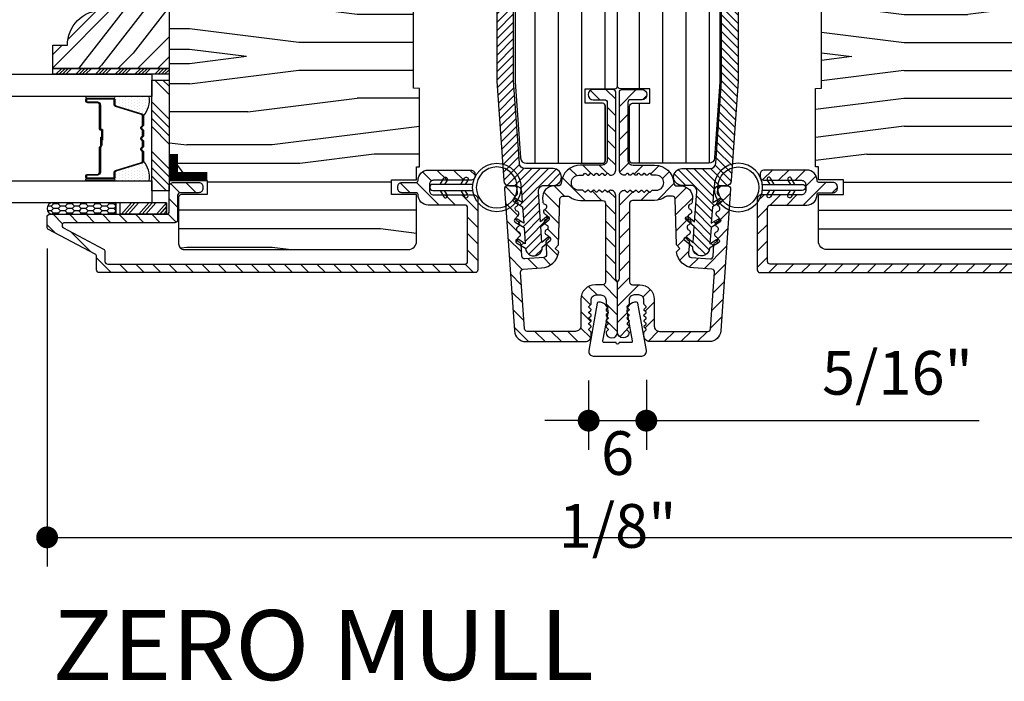
# Model space of a CAD drawing. Extents: x 0 to 162, y 0 to 38.
# Drawn here: x 4 to 9, y 24 to 27 of the extents above; entities that cross this region are included whole.
import ezdxf

# ---------------------------------------------------------------- set-up
doc = ezdxf.new("R2010")
doc.units = 0
doc.header["$LTSCALE"] = 6
doc.header["$MEASUREMENT"] = 0
doc.layers.get('0').update_dxf_attribs({"linetype": 'CONTINUOUS'})
doc.layers.get('Defpoints').update_dxf_attribs({"linetype": 'CONTINUOUS', "lineweight": 5})
for name, color, linetype in [('A-ANNO-DIMS', 3, 'CONTINUOUS'), ('A-ANNO-TEXT-TITLE', 4, 'CONTINUOUS'), ('A-DETL-CUT', 6, 'CONTINUOUS')]:
    doc.layers.add(name, color=color, linetype=linetype)
doc.styles.add('SIMPLEX', font='SIMPLEX.shx', dxfattribs={"width": 0.75})
doc.styles.add('style2', font='arial.ttf', dxfattribs={"width": 0.9, "height": 5})
doc.dimstyles.new('Andersen Elevation', dxfattribs={"dimscale": 24, "dimtxt": 0.09375, "dimasz": 0.0625, "dimexe": 0.125, "dimexo": 0.0625, "dimgap": 0.03125, "dimtad": 1, "dimdec": 6, "dimzin": 3, "dimdsep": 46, "dimlunit": 4, "dimtxsty": 'SIMPLEX', "dimblk": 'DOT', "dimcen": 0, "dimclrd": 256, "dimclre": 256, "dimadec": 0, "dimazin": 0, "dimtfac": 1, "dimtdec": 6, "dimtmove": 0, "dimatfit": 0, "dimldrblk": 'DOT', "dimfxl": 1, "dimfrac": 2, "dimtolj": 1, "dimtzin": 4, "dimlwd": -1, "dimlwe": -1, "dimarcsym": 0})

# ---------------------------------------------------------------- blocks, each defined once
blk = doc.blocks.new('A21C')
at = {"layer": 'A-DETL-CUT'}
blk.add_lwpolyline([(0.13, 0, 0.466308), (0.1546, 0.0293), (0.1098, 0.2833, 0.350847), (0.1023, 0.2899, 0.484826), (0.0509, 0.2306), (0.0793, 0.0815, -0.470534), (0.0715, 0.072), (0.008, 0.072, -1), (-0.008, 0.072), (-0.0715, 0.072, -0.470534), (-0.0793, 0.0815), (-0.0509, 0.2306, 0.484826), (-0.1023, 0.2899, 0.350847), (-0.1098, 0.2833), (-0.1546, 0.0293, 0.466308), (-0.13, 0)], format="xyb", close=True, dxfattribs=at)
blk = doc.blocks.new('awning jamb 111')
at = {"layer": 'A-DETL-CUT'}
h = blk.add_hatch(dxfattribs=at)
h.set_pattern_fill('ANSI31', color=256, angle=405, style=0)
h.set_pattern_definition([(90, (-76.53021, -35.50914), (0.125, 0), [])])
h.paths.add_polyline_path([(-0.062, 0.5352, -0.414214), (0, 0.4732), (0, -0.432, -0.389559), (-0.0137, -0.447), (-0.188, -0.4618), (-0.188, -0.9638), (-0.0137, -0.9786, -0.389559), (0, -0.9936), (0, -2.0489, -0.414214), (-0.015, -2.0639), (-0.173, -2.0639), (-0.173, -2.1419), (-0.08, -2.1419, -0.414214), (-0.065, -2.1569), (-0.065, -2.4489, -0.414214), (-0.08, -2.4639), (-0.49, -2.4639, -0.39391), (-0.5209, -2.4351), (-0.5495, -2.0259), (-0.5495, -1.1918), (-0.6891, -1.1918, -0.414214), (-0.7041, -1.1768), (-0.7041, -1.0765, 0.414214), (-0.7191, -1.0615), (-0.8148, -1.0615, 0.414214), (-0.8298, -1.0765), (-0.8298, -1.1768, -0.414214), (-0.8448, -1.1918), (-1.0295, -1.1918, -0.414214), (-1.0445, -1.1768), (-1.0445, -0.9421), (-1.299, -0.9171, -0.385826), (-1.3125, -0.9022), (-1.3125, -0.6394, -0.339973), (-1.3014, -0.625), (-1.2185, -0.6029), (-1.2185, -0.4499), (-1.3014, -0.4279, -0.339973), (-1.3125, -0.4134), (-1.3125, -0.2189, -0.414214), (-1.2975, -0.2039), (-1.2655, -0.2039), (-1.2655, -0.1289, -0.414214), (-1.2505, -0.1139), (-1.0447, -0.1139), (-1.0447, -0.0339), (-1.2505, -0.0339, -0.414214), (-1.2655, -0.0189), (-1.2655, 0.3511), (-1.2975, 0.3511, -0.414214), (-1.3125, 0.3661), (-1.3125, 0.4732, -0.414214), (-1.2505, 0.5352)])
h = blk.add_hatch(dxfattribs=at)
h.set_pattern_fill('ANSI31', color=256, scale=0.25, angle=90, style=0)
h.set_pattern_definition([(45, (54.04419, -26.104742), (0.022097087, -0.022097087), [])])
h.paths.add_polyline_path([(-0.527, -2.4635, 0.39391), (-0.4961, -2.4924), (-0.3458, -2.4924, -1), (-0.3458, -2.5824), (-0.394, -2.5824, 0.434812), (-0.425, -2.6155), (-0.4136, -2.778), (-0.3811, -2.7517, -1), (-0.3685, -2.7672), (-0.4119, -2.8023), (-0.4059, -2.8886), (-0.3734, -2.8623, -1), (-0.3608, -2.8778), (-0.4042, -2.9129, -1), (-0.494, -2.9192), (-0.5418, -2.8905, -1), (-0.5315, -2.8733), (-0.4957, -2.8949), (-0.5017, -2.8086), (-0.5496, -2.7799, -1), (-0.5393, -2.7627), (-0.5034, -2.7843), (-0.5094, -2.698), (-0.5573, -2.6693, -1), (-0.547, -2.6521), (-0.5111, -2.6737), (-0.5153, -2.6142, 0.39391), (-0.5462, -2.5854), (-0.5798, -2.5854, -0.39391), (-0.6107, -2.5565), (-0.648, -2.0237), (-0.648, -1.4, 0.414214), (-0.708, -1.34), (-1.0546, -1.34, -0.195385), (-1.0755, -1.3315, 0.083917), (-1.1257, -1.2969, -0.29131), (-1.143, -1.2697), (-1.143, -1.2521, -0.303347), (-1.1337, -1.2383, 0.668179), (-1.1337, -1.2106, -0.668179), (-1.1337, -1.1828, 0.668179), (-1.1337, -1.1551, -0.668179), (-1.1337, -1.1274, 0.668179), (-1.1337, -1.0997, -0.303347), (-1.143, -1.0858), (-1.143, -1.069, 1), (-1.221, -1.069), (-1.221, -1.0858, -0.303347), (-1.2302, -1.0997, 0.668179), (-1.2302, -1.1274, -0.668179), (-1.2302, -1.1551, 0.668179), (-1.2302, -1.1828, -0.668179), (-1.2302, -1.2106, 0.668179), (-1.2302, -1.2383, -0.303347), (-1.221, -1.2521), (-1.221, -1.2683, -0.288808), (-1.238, -1.2953, 0.040854), (-1.2638, -1.3104, -0.606345), (-1.311, -1.2858), (-1.311, -1.06, -0.414214), (-1.191, -0.94), (-1.173, -0.94, -0.414214), (-1.053, -1.06), (-1.053, -1.219, 0.414214), (-1.022, -1.25), (-0.831, -1.25, 0.414214), (-0.816, -1.235), (-0.816, -1.1065, -1), (-0.726, -1.1065), (-0.726, -1.2351, 0.419549), (-0.7107, -1.2501, -0.419549), (-0.558, -1.4), (-0.558, -2.0206)])
h = blk.add_hatch(dxfattribs=at)
h.set_pattern_fill('PGRAIN', color=256, scale=0.05, angle=180, style=0)
h.set_pattern_definition([(180, (66.5302, -35.6591), (-2e-16, -1.5), [0.8, -5.2]), (180, (66.5302, -35.8091), (-2e-16, -1.5), [1.14362, -4.85638]), (180, (66.5302, -35.9591), (-2e-16, -1.5), [1.45736, -4.54264]), (180, (66.5302, -36.1091), (-2e-16, -1.5), [1.45736, -4.54264]), (180, (66.5302, -36.2591), (-2e-16, -1.5), [1.14362, -4.85638]), (180, (66.5302, -36.4091), (-2e-16, -1.5), [0.8, -5.2]), (180, (66.5302, -36.5591), (-2e-16, -1.5), [1.05231, -4.94769]), (180, (66.5302, -36.7091), (-2e-16, -1.5), [4.28626, -1.71374]), (180, (66.5302, -36.8591), (-2e-16, -1.5), [3.94264, -2.05736]), (180, (66.5302, -37.0091), (-2e-16, -1.5), [0.61921, -5.38079]), (180, (64.9302, -35.5591), (-2e-16, -1.5), [0.45736, -5.54264]), (180, (64.7998, -35.7358), (-2e-16, -1.5), [0.54023, -5.45977]), (180, (64.4866, -35.8859), (-2e-16, -1.5), [0.22756, -5.77244]), (180, (64.4866, -36.1824), (-2e-16, -1.5), [0.22756, -5.77244]), (180, (64.7998, -36.3325), (-2e-16, -1.5), [0.54023, -5.45977]), (180, (64.9302, -36.5091), (-2e-16, -1.5), [0.45736, -5.54264]), (180, (65.0779, -36.6091), (-2e-16, -1.5), [0.80533, -5.19467]), (180, (65.511, -36.9591), (-2e-16, -1.5), [2.78079, -3.21921]), (180, (63.6728, -35.6591), (-2e-16, -1.5), [0.14264, -5.85736]), (180, (63.6728, -35.8091), (-2e-16, -1.5), [0.34306, -5.65694]), (180, (63.6728, -35.9591), (-2e-16, -1.5), [0.67293, -5.32707]), (180, (63.6728, -36.1091), (-2e-16, -1.5), [1.08527, -4.91473]), (180, (63.6728, -36.2591), (-2e-16, -1.5), [1.42889, -4.57111]), (180, (63.6728, -36.4091), (-2e-16, -1.5), [1.74264, -4.25736]), (180, (63.8726, -36.5591), (-2e-16, -1.5), [1.94236, -4.05764]), (180, (62.1298, -35.6591), (-2e-16, -1.5), [0.39958, -5.60042]), (180, (62.1208, -35.8493), (-2e-16, -1.5), [0.71144, -5.28856]), (180, (61.7876, -36.0091), (-2e-16, -1.5), [0.45736, -5.54264]), (180, (61.6572, -36.1858), (-2e-16, -1.5), [0.54023, -5.45977]), (180, (61.344, -36.3359), (-2e-16, -1.5), [0.22756, -5.77244]), (180, (61.344, -36.6324), (-2e-16, -1.5), [0.22756, -5.77244]), (180, (61.6572, -36.7825), (-2e-16, -1.5), [0.54023, -5.45977]), (180, (61.7876, -36.9591), (-2e-16, -1.5), [0.45736, -5.54264]), (187.125, (65.07285, -36.10914), (-6, 3e-08), [0.59078, -11.5026]), (187.125, (65.3866, -36.25914), (-6, 3e-08), [0.59132, -11.50206]), (187.125, (65.7302, -36.40914), (-6, 3e-08), [0.80623, -11.28716]), (187.125, (65.4779, -36.55914), (-6, 3e-08), [0.40311, -11.69027]), (187.125, (64.47285, -35.55914), (-6, 3e-08), [0.80623, -11.28716]), (187.125, (64.2596, -35.7358), (-6, 3e-08), [0.59132, -11.50206]), (187.125, (64.2591, -35.8859), (-6, 3e-08), [0.59078, -11.5026]), (187.125, (61.9302, -36.55914), (-6, 3e-08), [0.59078, -11.5026]), (187.125, (62.24396, -36.70914), (-6, 3e-08), [0.59132, -11.50206]), (187.125, (62.5876, -36.85914), (-6, 3e-08), [0.80623, -11.28716]), (187.125, (62.7302, -36.95914), (-6, 3e-08), [0.40311, -11.69027]), (187.125, (61.1302, -35.58414), (-6, 3e-08), [0.60467, -11.48872]), (187.125, (61.7302, -35.65914), (-6, 3e-08), [1.20934, -10.88405]), (187.125, (61.40935, -35.84925), (-6, 3e-08), [0.88598, -11.20741]), (187.125, (61.3302, -36.00914), (-6, 3e-08), [0.80623, -11.28716]), (187.125, (61.117, -36.1858), (-6, 3e-08), [0.59132, -11.50206]), (187.125, (61.1164, -36.3359), (-6, 3e-08), [0.59078, -11.5026]), (352.875, (63.67285, -36.10914), (6, 3e-08), [0.59078, -11.5026]), (172.875, (65.7302, -35.65914), (-6, -3e-08), [0.80623, -11.28716]), (172.875, (65.3866, -35.80914), (-6, -3e-08), [0.59132, -11.50206]), (172.875, (65.07285, -35.95914), (-6, -3e-08), [0.59078, -11.5026]), (352.875, (63.67285, -36.25914), (6, 3e-08), [0.59132, -11.50206]), (352.875, (63.67285, -36.40914), (6, 3e-08), [0.80623, -11.28716]), (352.875, (63.8726, -36.55914), (6, 3e-08), [0.40311, -11.69027]), (172.875, (65.911, -37.00914), (-6, -3e-08), [0.40311, -11.69027]), (352.875, (62.3302, -35.50914), (6, 3e-08), [1.20934, -10.88405]), (352.875, (62.1298, -35.65914), (6, 3e-08), [1.20934, -10.88405]), (352.875, (62.1208, -35.84925), (6, 3e-08), [0.88598, -11.20741]), (172.875, (62.5876, -36.10914), (-6, -3e-08), [0.80623, -11.28716]), (172.875, (62.24396, -36.25914), (-6, -3e-08), [0.59132, -11.50206]), (172.875, (61.9302, -36.40914), (-6, -3e-08), [0.59078, -11.5026]), (352.875, (60.5302, -36.55914), (6, 3e-08), [0.59078, -11.5026]), (352.875, (60.5302, -36.70914), (6, 3e-08), [0.59132, -11.50206]), (352.875, (60.5302, -36.85914), (6, 3e-08), [0.80623, -11.28716]), (352.875, (60.5302, -37.00914), (6, 3e-08), [0.60467, -11.48872]), (180, (64.4866, -35.9972), (-2e-16, -1.5), [0.22756, -5.77244]), (180, (64.4866, -36.0736), (-2e-16, -1.5), [0.22756, -5.77244]), (180, (61.344, -36.4472), (-2e-16, -1.5), [0.22756, -5.77244]), (180, (61.344, -36.5236), (-2e-16, -1.5), [0.22756, -5.77244]), (172.875, (64.7923, -36.0354), (-6, -3e-08), [0.30808, -11.78531]), (187.125, (64.7923, -36.0354), (-6, 3e-08), [0.30808, -11.78531]), (352.875, (63.9534, -36.0354), (6, 3e-08), [0.30808, -11.78531]), (187.125, (64.2591, -35.9972), (-6, 3e-08), [0.30808, -11.78531]), (172.875, (61.6497, -36.4854), (-6, -3e-08), [0.30808, -11.78531]), (187.125, (61.6497, -36.4854), (-6, 3e-08), [0.30808, -11.78531]), (352.875, (60.8107, -36.4854), (6, 3e-08), [0.30808, -11.78531]), (187.125, (61.1164, -36.4472), (-6, 3e-08), [0.30808, -11.78531])])
h.paths.add_polyline_path([(-2.4063, -1.4675), (-2.4063, -2.4143), (-2.3029, -2.5565), (-2.2022, -2.5565), (-2.2022, -2.6315), (-2.3412, -2.6315, 0.414214), (-2.3562, -2.6465), (-2.3562, -2.8953, 0.414214), (-2.3252, -2.9263), (-1.1235, -2.9263, 0.414214), (-1.0785, -2.8813), (-1.0785, -2.6303), (-1.2135, -2.6303), (-1.2135, -2.5523), (-1.0785, -2.5523), (-1.0785, -2.4825), (-1.0635, -2.4825), (-1.0635, -2.0624), (-1.0945, -2.0613), (-1.0945, -1.4675)])
h = blk.add_hatch(dxfattribs=at)
h.set_pattern_fill('PGRAIN', color=256, scale=0.025, angle=135, style=0)
h.set_pattern_definition([(45, (-75.1278, -36.2071), (0.53033, -0.53033), [0.4, -2.6]), (45, (-75.07474, -36.2602), (0.53033, -0.53033), [0.57181, -2.42819]), (45, (-75.0217, -36.3132), (0.53033, -0.53033), [0.728682, -2.271318]), (45, (-74.9687, -36.3662), (0.53033, -0.53033), [0.728682, -2.271318]), (45, (-74.91565, -36.4193), (0.53033, -0.53033), [0.57181, -2.42819]), (45, (-74.8626, -36.4723), (0.53033, -0.53033), [0.4, -2.6]), (45, (-74.8096, -36.5253), (0.53033, -0.53033), [0.526157, -2.473843]), (45, (-74.75655, -36.5784), (0.53033, -0.53033), [2.143128, -0.856872]), (45, (-74.7035, -36.6314), (0.53033, -0.53033), [1.971318, -1.028682]), (45, (-74.6505, -36.6844), (0.53033, -0.53033), [0.309607, -2.690393]), (45, (-74.59745, -35.6061), (0.53033, -0.53033), [0.228682, -2.771318]), (45, (-74.4889, -35.62246), (0.53033, -0.53033), [0.270117, -2.729883]), (45, (-74.3251, -35.5648), (0.53033, -0.53033), [0.11378, -2.88622]), (45, (-74.22026, -35.6696), (0.53033, -0.53033), [0.11378, -2.88622]), (45, (-74.2779, -35.8334), (0.53033, -0.53033), [0.270117, -2.729883]), (45, (-74.2616, -35.942), (0.53033, -0.53033), [0.228682, -2.771318]), (45, (-74.2784, -36.02954), (0.53033, -0.53033), [0.402665, -2.597335]), (45, (-74.3078, -36.3064), (0.53033, -0.53033), [1.390393, -1.609607]), (45, (-74.11755, -35.1969), (0.53033, -0.53033), [0.071318, -2.928682]), (45, (-74.0645, -35.24994), (0.53033, -0.53033), [0.17153, -2.82847]), (45, (-74.0115, -35.303), (0.53033, -0.53033), [0.336466, -2.663534]), (45, (-73.95845, -35.356), (0.53033, -0.53033), [0.542637, -2.457363]), (45, (-73.9054, -35.40904), (0.53033, -0.53033), [0.714446, -2.285554]), (45, (-73.8524, -35.4621), (0.53033, -0.53033), [0.871318, -2.128682]), (45, (-73.86996, -35.5857), (0.53033, -0.53033), [0.971178, -2.028822]), (45, (-73.572, -34.65135), (0.53033, -0.53033), [0.19979, -2.80021]), (45, (-73.5016, -34.7154), (0.53033, -0.53033), [0.355718, -2.644282]), (45, (-73.32726, -34.6541), (0.53033, -0.53033), [0.228682, -2.771318]), (45, (-73.2187, -34.6705), (0.53033, -0.53033), [0.270117, -2.729883]), (45, (-73.0549, -34.6128), (0.53033, -0.53033), [0.11378, -2.88622]), (45, (-72.9501, -34.7176), (0.53033, -0.53033), [0.11378, -2.88622]), (45, (-73.00775, -34.8814), (0.53033, -0.53033), [0.270117, -2.729883]), (45, (-72.9914, -34.99), (0.53033, -0.53033), [0.228682, -2.771318]), (37.875, (-74.45342, -35.85098), (2.1213203, 2.1213204), [0.29539, -5.751302]), (37.875, (-74.5113, -36.01494), (2.1213203, 2.1213204), [0.29566, -5.751032]), (37.875, (-74.57977, -36.18946), (2.1213203, 2.1213204), [0.403113, -5.64358]), (37.875, (-74.43753, -36.1533), (2.1213203, 2.1213204), [0.201556, -5.845137]), (37.875, (-74.43575, -35.4444), (2.1213203, 2.1213204), [0.403113, -5.64358]), (37.875, (-74.2979, -35.43146), (2.1213203, 2.1213204), [0.29566, -5.751032]), (37.875, (-74.24465, -35.48432), (2.1213203, 2.1213204), [0.29539, -5.751302]), (37.875, (-73.18323, -34.899), (2.1213203, 2.1213204), [0.29539, -5.751302]), (37.875, (-73.24113, -35.06295), (2.1213203, 2.1213204), [0.29566, -5.751032]), (37.875, (-73.30958, -35.23747), (2.1213203, 2.1213204), [0.403113, -5.64358]), (37.875, (-73.32466, -35.32325), (2.1213203, 2.1213204), [0.201556, -5.845137]), (37.875, (-73.2451, -34.27143), (2.1213203, 2.1213204), [0.302335, -5.744359]), (37.875, (-73.43072, -34.51008), (2.1213203, 2.1213204), [0.60467, -5.442024]), (37.875, (-73.25007, -34.46385), (2.1213203, 2.1213204), [0.442988, -5.603705]), (37.875, (-73.16556, -34.4924), (2.1213203, 2.1213204), [0.403113, -5.64358]), (37.875, (-73.0277, -34.47947), (2.1213203, 2.1213204), [0.29566, -5.751032]), (37.875, (-72.97446, -34.53233), (2.1213203, 2.1213204), [0.29539, -5.751302]), (232.125, (-73.95845, -35.356), (-2.1213204, -2.1213203), [0.29539, -5.751302]), (52.125, (-74.84494, -35.9243), (2.1213204, 2.1213203), [0.403113, -5.64358]), (52.125, (-74.6704, -35.85584), (2.1213204, 2.1213203), [0.29566, -5.751032]), (52.125, (-74.50646, -35.79795), (2.1213204, 2.1213203), [0.29539, -5.751302]), (232.125, (-73.9054, -35.40904), (-2.1213204, -2.1213203), [0.29566, -5.751032]), (232.125, (-73.8524, -35.46207), (-2.1213204, -2.1213203), [0.403113, -5.64358]), (232.125, (-73.86996, -35.5857), (-2.1213204, -2.1213203), [0.201556, -5.845137]), (52.125, (-74.43156, -36.4655), (2.1213204, 2.1213203), [0.201556, -5.845137]), (232.125, (-73.6959, -34.66918), (-2.1213204, -2.1213203), [0.60467, -5.442024]), (232.125, (-73.572, -34.65135), (-2.1213204, -2.1213203), [0.60467, -5.442024]), (232.125, (-73.5016, -34.71538), (-2.1213204, -2.1213203), [0.442988, -5.603705]), (52.125, (-73.57475, -34.9723), (2.1213204, 2.1213203), [0.403113, -5.64358]), (52.125, (-73.40023, -34.90385), (2.1213204, 2.1213203), [0.29566, -5.751032]), (52.125, (-73.23627, -34.84596), (2.1213204, 2.1213203), [0.29539, -5.751302]), (232.125, (-72.68826, -34.404), (-2.1213204, -2.1213203), [0.29539, -5.751302]), (232.125, (-72.63523, -34.45705), (-2.1213204, -2.1213203), [0.29566, -5.751032]), (232.125, (-72.5822, -34.51008), (-2.1213204, -2.1213203), [0.403113, -5.64358]), (232.125, (-72.52916, -34.5631), (-2.1213204, -2.1213203), [0.302335, -5.744359]), (45, (-74.28574, -35.60414), (0.53033, -0.53033), [0.11378, -2.88622]), (45, (-74.2587, -35.63116), (0.53033, -0.53033), [0.11378, -2.88622]), (45, (-73.01555, -34.65215), (0.53033, -0.53033), [0.11378, -2.88622]), (45, (-72.9885, -34.6792), (0.53033, -0.53033), [0.11378, -2.88622]), (52.125, (-74.3803, -35.72573), (2.1213204, 2.1213203), [0.15404, -5.892654]), (37.875, (-74.3803, -35.72573), (2.1213203, 2.1213204), [0.15404, -5.892654]), (232.125, (-74.0837, -35.4291), (-2.1213204, -2.1213203), [0.15404, -5.892654]), (37.875, (-74.2053, -35.5237), (2.1213203, 2.1213204), [0.15404, -5.892654]), (52.125, (-73.11012, -34.77374), (2.1213204, 2.1213203), [0.15404, -5.892654]), (37.875, (-73.11012, -34.77374), (2.1213203, 2.1213204), [0.15404, -5.892654]), (232.125, (-72.8135, -34.47712), (-2.1213204, -2.1213203), [0.15404, -5.892654]), (37.875, (-72.9351, -34.5717), (2.1213203, 2.1213204), [0.15404, -5.892654])])
h.paths.add_polyline_path([(-2.4375, -1.4865, -0.414214), (-2.4063, -1.5178), (-2.4063, -1.9555), (-3.0313, -1.9555), (-3.0313, -1.8305), (-2.9533, -1.8305, -0.414214), (-2.7653, -1.6425), (-2.7653, -1.4865)])
h = blk.add_hatch(dxfattribs=at)
h.set_pattern_fill('ANSI34', color=256, scale=0.1, angle=90, style=0)
h.set_pattern_definition([(45, (-75.217005, -36.26014), (0.05303301, -0.05303301), []), (45, (-75.217005, -36.242466), (0.05303301, -0.05303301), []), (45, (-75.217005, -36.22479), (0.05303301, -0.05303301), []), (45, (-75.217005, -36.20711), (0.05303301, -0.05303301), [])])
h.paths.add_polyline_path([(-2.4063, -1.9555), (-2.4063, -1.9865), (-3.0313, -1.9865), (-3.0313, -1.9555)])
at = {"layer": 'A-DETL-CUT', "linetype": 'Continuous'}
h = blk.add_hatch(dxfattribs=at)
h.set_pattern_fill('DOTS', color=256, scale=0.25, angle=90, style=0)
h.set_pattern_definition([(90, (1.301105, -39.25461), (-0.015625, 0.0078125), [0, -0.015625])])
h.paths.add_polyline_path([(-2.515, -2.1051), (-2.703, -2.1051, -1), (-2.703, -2.1151), (-2.705, -2.1151, -0.414214), (-2.698, -2.1221), (-2.698, -2.1489, 0.329751), (-2.693, -2.1556), (-2.5535, -2.1982, -0.329751), (-2.545, -2.2097, 0.232454)])
at = {"layer": 'A-DETL-CUT'}
h = blk.add_hatch(dxfattribs=at)
h.set_pattern_fill('ANSI31', color=256, scale=0.5, angle=180, style=0)
h.set_pattern_definition([(315, (54.04419, -26.09774), (-0.044194174, -0.044194174), [])])
h.paths.add_polyline_path([(-0.3405, -2.5854), (-0.3187, -2.5854, 0.392802), (-0.3027, -2.5706, -0.392802), (-0.198, -2.4733), (-0.083, -2.4733, 0.414214), (-0.055, -2.4453), (-0.055, -2.1385, 0.414214), (-0.0706, -2.1229), (-0.1305, -2.1229, -1), (-0.1305, -2.0679), (-0.025, -2.0679, -0.414214), (-0.01, -2.0829), (-0.01, -2.5003, -0.414214), (-0.038, -2.5283, -0.198912), (-0.0415, -2.5268), (-0.0495, -2.5189, 0.414214), (-0.0565, -2.5189), (-0.0645, -2.5268, -0.414214), (-0.0715, -2.5268), (-0.0795, -2.5189, 0.414214), (-0.0865, -2.5189), (-0.0945, -2.5268, -0.414214), (-0.1015, -2.5268), (-0.1095, -2.5189, 0.414214), (-0.1165, -2.5189), (-0.1245, -2.5268, -0.414214), (-0.1315, -2.5268), (-0.1395, -2.5189, 0.414214), (-0.1465, -2.5189), (-0.1545, -2.5268, -0.414214), (-0.1615, -2.5268), (-0.1695, -2.5189, 0.414214), (-0.1765, -2.5189), (-0.1845, -2.5268, -0.198912), (-0.188, -2.5283), (-0.208, -2.5283, 1), (-0.208, -2.6083), (-0.188, -2.6083, -0.198912), (-0.1845, -2.6098), (-0.1765, -2.6177, 0.414214), (-0.1695, -2.6177), (-0.1615, -2.6098, -0.414214), (-0.1545, -2.6098), (-0.1465, -2.6177, 0.414214), (-0.1395, -2.6177), (-0.1315, -2.6098, -0.414214), (-0.1245, -2.6098), (-0.1165, -2.6177, 0.414214), (-0.1095, -2.6177), (-0.1015, -2.6098, -0.414214), (-0.0945, -2.6098), (-0.0865, -2.6177, 0.414214), (-0.0795, -2.6177), (-0.0715, -2.6098, -0.414214), (-0.0645, -2.6098), (-0.0565, -2.6177, 0.414214), (-0.0495, -2.6177), (-0.0415, -2.6098, -0.198912), (-0.038, -2.6083, -0.414214), (-0.01, -2.6363), (-0.01, -3.081, 0.131652), (-0.008, -3.0885), (0, -3.1023), (0, -3.3693, -0.962326), (-0.0619, -3.3717, -0.218947), (-0.0605, -3.3677), (-0.0516, -3.3589, 0.414214), (-0.0516, -3.3518), (-0.0605, -3.3429, -0.414214), (-0.0605, -3.3357), (-0.0521, -3.3273, 0.415337), (-0.0521, -3.3212), (-0.0605, -3.3128, -0.416794), (-0.0605, -3.3056), (-0.052, -3.2973, 0.416737), (-0.052, -3.2911), (-0.0604, -3.2828, -0.416582), (-0.0604, -3.2757), (-0.052, -3.2673, 0.416681), (-0.052, -3.2611), (-0.0604, -3.2528, -0.415386), (-0.0605, -3.2457), (-0.0515, -3.2368, 0.414226), (-0.0515, -3.2296), (-0.0605, -3.2207, -0.198918), (-0.0619, -3.2171), (-0.0619, -3.1982, 0.414214), (-0.0899, -3.1702), (-0.114, -3.1702, 0.414214), (-0.142, -3.1982), (-0.142, -3.2172, -0.198912), (-0.1435, -3.2208), (-0.1524, -3.2297, 0.414214), (-0.1524, -3.2368), (-0.1435, -3.2458, -0.432751), (-0.1437, -3.253), (-0.1522, -3.2605, 0.451542), (-0.1522, -3.268), (-0.1437, -3.2755, -0.451542), (-0.1437, -3.283), (-0.1522, -3.2905, 0.451542), (-0.1522, -3.298), (-0.1437, -3.3055, -0.451542), (-0.1437, -3.313), (-0.1522, -3.3205, 0.451542), (-0.1522, -3.328), (-0.1437, -3.3355, -0.432751), (-0.1435, -3.3428), (-0.1524, -3.3518, 0.414214), (-0.1524, -3.3589), (-0.1435, -3.3678, -0.198912), (-0.142, -3.3714), (-0.142, -3.3893, -0.414214), (-0.173, -3.4203), (-0.492, -3.4203, -0.39391), (-0.5538, -3.3626), (-0.6071, -2.6014, -0.434812), (-0.5921, -2.5854), (-0.5535, -2.5854, -0.39391), (-0.5385, -2.5993), (-0.5369, -2.6232, -0.303347), (-0.5451, -2.6376, 0.668179), (-0.5432, -2.6653, -0.668179), (-0.5413, -2.6929, 0.668179), (-0.5393, -2.7206, -0.668179), (-0.5374, -2.7482, 0.668179), (-0.5355, -2.7759, -0.668179), (-0.5335, -2.8035, 0.668179), (-0.5316, -2.8312, -0.668179), (-0.5297, -2.8588, 0.668179), (-0.5277, -2.8865, -0.303347), (-0.5175, -2.8996), (-0.5131, -2.9625, 0.41425), (-0.4971, -2.9764), (-0.3952, -2.9692, 0.414753), (-0.3813, -2.9532), (-0.3818, -2.9457), (-0.3857, -2.8904, -0.303278), (-0.3774, -2.8759, 0.668179), (-0.3793, -2.8483, -0.668179), (-0.3813, -2.8206, 0.668179), (-0.3832, -2.793, -0.668179), (-0.3852, -2.7653, 0.668179), (-0.3871, -2.7377, -0.668637), (-0.389, -2.71, 0.668179), (-0.3909, -2.6824, -0.30307), (-0.4011, -2.6692), (-0.4023, -2.6517, -0.434812)])
h.paths.add_polyline_path([(-0.3097, -2.655), (-0.3162, -2.9015), (-0.335, -2.9203), (-0.3158, -2.9395, -0.353748), (-0.4078, -3.0252), (-0.5068, -3.0322, 0.414214), (-0.5207, -3.0482), (-0.4995, -3.3513, 0.39391), (-0.4845, -3.3653), (-0.225, -3.3653, 0.414214), (-0.197, -3.3373), (-0.197, -3.1933, -0.414214), (-0.119, -3.1153), (-0.08, -3.1153, 0.414214), (-0.065, -3.1003), (-0.065, -2.6783, 0.414214), (-0.08, -2.6633), (-0.198, -2.6633, -0.165762), (-0.256, -2.6435, 0.165762), (-0.2652, -2.6404), (-0.2947, -2.6404, 0.406566)], flags=16)
at = {"layer": 'A-DETL-CUT', "linetype": 'Continuous'}
h = blk.add_hatch(dxfattribs=at)
h.set_pattern_fill('DOTS', color=256, scale=0.25, angle=90, style=0)
h.set_pattern_definition([(270, (1.301105, 34.59252), (-0.015625, -0.0078125), [0, -0.015625])])
h.paths.add_polyline_path([(-2.515, -2.557), (-2.703, -2.557, 1), (-2.703, -2.547), (-2.705, -2.547, 0.414214), (-2.698, -2.54), (-2.698, -2.5132, -0.329751), (-2.693, -2.5065), (-2.5535, -2.4638, 0.329751), (-2.545, -2.4524, -0.232454)])
at = {"layer": 'A-DETL-CUT'}
h = blk.add_hatch(dxfattribs=at)
h.set_pattern_fill('ANSI31', color=256, scale=0.5, angle=180, style=0)
h.set_pattern_definition([(315, (54.04419, -26.111), (-0.044194174, -0.044194174), [])])
h.paths.add_polyline_path([(-1.0709, -2.5563, -0.420988), (-1.0809, -2.5665), (-1.1575, -2.5665, 0.414214), (-1.18, -2.589), (-1.18, -2.599, 0.414214), (-1.1575, -2.6215), (-1.0809, -2.6215, -0.420988), (-1.0709, -2.6318, 0.420988), (-1.0159, -2.688), (-0.82, -2.688, -0.414214), (-0.805, -2.703), (-0.805, -2.99, -0.414214), (-0.82, -3.005), (-2.7365, -3.005, -0.414214), (-2.7515, -2.99), (-2.7515, -2.9369, 0.278459), (-2.7595, -2.9237), (-2.9739, -2.8108, -0.782984), (-2.9669, -2.7825), (-2.3765, -2.7825, 0.414214), (-2.3615, -2.7675), (-2.3615, -2.6365, -0.414214), (-2.3465, -2.6215), (-2.248, -2.6215, 0.414214), (-2.2255, -2.599), (-2.2255, -2.589, 0.414214), (-2.248, -2.5665), (-2.384, -2.5665, 0.414214), (-2.4065, -2.589), (-2.4065, -2.7225, -0.414214), (-2.4215, -2.7375), (-3.0475, -2.7375, 0.414214), (-3.0625, -2.7525), (-3.0625, -2.806, 0.278459), (-3.0545, -2.8193), (-2.8045, -2.9508, -0.278459), (-2.7965, -2.9641), (-2.7965, -3.035, 0.414214), (-2.7815, -3.05), (-0.765, -3.05, 0.414214), (-0.75, -3.035), (-0.75, -2.6555, 0.414214), (-0.7725, -2.633), (-0.9875, -2.633, -0.414214), (-1.01, -2.6105), (-1.01, -2.5775, -0.414214), (-0.9875, -2.555), (-0.7875, -2.555, 0.414214), (-0.765, -2.5325), (-0.765, -2.5225, 0.414214), (-0.7875, -2.5), (-1.0159, -2.5, 0.420988)])
h = blk.add_hatch(dxfattribs=at)
h.set_pattern_fill('CS25', color=256, scale=0.0025, angle=270, style=0)
h.set_pattern_definition([(180, (-76.541798, -43.522144), (-0.0375, 0.0125), [0.025, -0.05]), (135, (-76.5293, -43.534644), (0.0375, 0.0375), [0.01767767, -0.035355338]), (225, (-76.5293, -43.534644), (-0.0375, 0.0375), [0.01767767, -0.035355338]), (225, (-76.5668, -43.522144), (-0.0375, 0.0375), [0.01767767, -0.035355338]), (135, (-76.5668, -43.547144), (0.0375, 0.0375), [0.01767767, -0.035355338]), (225, (-76.5668, -43.572144), (-0.0375, 0.0375), [0.01767767, -0.035355338]), (135, (-76.5668, -43.597144), (0.0375, 0.0375), [0.01767767, -0.035355338]), (225, (-76.5293, -43.584644), (-0.0375, 0.0375), [0.01767767, -0.035355338])])
h.paths.add_polyline_path([(-2.6926, -2.6755), (-2.6926, -2.7375), (-3.0325, -2.7375, -0.966774), (-3.0325, -2.6755)])
for p, q in [((-2.4844, -2.0176), (-2.4069, -2.0951)), ((-2.4402, -2.0176), (-2.4069, -2.0509)), ((-2.5, -2.1346), (-2.4069, -2.2277)), ((-2.5, -2.1788), (-2.4069, -2.2719)), ((-2.5, -2.223), (-2.4069, -2.3161)), ((-2.5, -2.2672), (-2.4069, -2.3603)), ((-2.5, -2.3998), (-2.4069, -2.4929)), ((-2.5, -2.444), (-2.4069, -2.5371)), ((-2.5, -2.4882), (-2.4069, -2.5812)), ((-2.5, -2.5324), (-2.4208, -2.6115)), ((-2.6091, -2.6755), (-2.6619, -2.7375)), ((-2.5913, -2.6755), (-2.6441, -2.7375)), ((-2.5722, -2.6755), (-2.625, -2.7375)), ((-2.5162, -2.6755), (-2.569, -2.7375)), ((-2.4983, -2.6755), (-2.5511, -2.7375)), ((-2.4792, -2.6755), (-2.532, -2.7375)), ((-2.422, -2.6755), (-2.4748, -2.7375)), ((-2.4215, -2.6959), (-2.4569, -2.7375)), ((-2.4215, -2.7183), (-2.4378, -2.7375))]:
    blk.add_line(p, q, dxfattribs=at)
for points in [[(-0.5495, -1.1918), (-0.5495, -2.0259), (-0.5209, -2.4351, 0.39391), (-0.49, -2.4639), (-0.08, -2.4639, 0.414214), (-0.065, -2.4489), (-0.065, -2.1569, 0.414214), (-0.08, -2.1419), (-0.173, -2.1419), (-0.173, -2.0639), (-0.015, -2.0639, 0.414214), (0, -2.0489), (0, -0.9936, 0.389559)], [(-0.648, -1.4), (-0.648, -2.0237), (-0.6107, -2.5565, 0.39391), (-0.5798, -2.5854), (-0.5462, -2.5854, -0.39391), (-0.5153, -2.6142), (-0.5111, -2.6737), (-0.547, -2.6521, 1), (-0.5573, -2.6693), (-0.5094, -2.698), (-0.5034, -2.7843), (-0.5393, -2.7627, 1), (-0.5496, -2.7799), (-0.5017, -2.8086), (-0.4957, -2.8949), (-0.5315, -2.8733, 1), (-0.5418, -2.8905), (-0.494, -2.9192, 1), (-0.4042, -2.9129), (-0.3608, -2.8778, 1), (-0.3734, -2.8623), (-0.4059, -2.8886), (-0.4119, -2.8023), (-0.3685, -2.7672, 1), (-0.3811, -2.7517), (-0.4136, -2.778), (-0.425, -2.6155, -0.434812), (-0.394, -2.5824), (-0.3458, -2.5824, 1), (-0.3458, -2.4924), (-0.4961, -2.4924, -0.39391), (-0.527, -2.4635), (-0.5579, -2.0211, -0.017455), (-0.558, -2.0201), (-0.558, -1.4, 0.419549)], [(-0.7771, -2.577), (-0.9916, -2.577, 0.414214), (-1.0081, -2.5935, 0.414214), (-0.9916, -2.61), (-0.7771, -2.61)], [(-0.9516, -2.577), (-0.9323, -2.5435, -1), (-0.9149, -2.5535), (-0.9285, -2.577)], [(-0.8403, -2.577), (-0.821, -2.5435, -1), (-0.8037, -2.5535), (-0.8173, -2.577)], [(-0.9516, -2.61), (-0.9323, -2.6435, 1), (-0.9149, -2.6335), (-0.9285, -2.61)], [(-0.8403, -2.61), (-0.821, -2.6435, 1), (-0.8037, -2.6335), (-0.8173, -2.61)], [(-2.6926, -2.6755), (-2.6926, -2.7375), (-2.6926, -2.6755), (-3.0325, -2.6755, 0.966774), (-3.0325, -2.7375), (-2.6926, -2.7375)]]:
    blk.add_lwpolyline(points, format="xyb", dxfattribs=at)
for points in [[(-1.0635, -2.4825), (-1.0635, -2.0624), (-1.0945, -2.0613), (-1.0945, -1.4675), (-2.4063, -1.4675), (-2.4063, -2.4143), (-2.3029, -2.5565), (-2.2022, -2.5565), (-2.2022, -2.6315), (-2.3412, -2.6315, 0.414214), (-2.3562, -2.6465), (-2.3562, -2.8953, 0.414214), (-2.3252, -2.9263), (-1.1235, -2.9263, 0.414214), (-1.0785, -2.8813), (-1.0785, -2.6303), (-1.2135, -2.6303), (-1.2135, -2.5523), (-1.0785, -2.5523), (-1.0785, -2.4825)], [(-2.4063, -1.9555), (-3.0313, -1.9555), (-3.0313, -1.8305), (-2.9533, -1.8305, -0.414214), (-2.7653, -1.6425), (-2.7653, -1.4865), (-2.4375, -1.4865, -0.414214), (-2.4063, -1.5178)], [(-0.1015, -2.6098), (-0.1095, -2.6177, -0.414214), (-0.1165, -2.6177), (-0.1245, -2.6098, 0.414214), (-0.1315, -2.6098), (-0.1395, -2.6177, -0.414214), (-0.1465, -2.6177), (-0.1545, -2.6098, 0.414214), (-0.1615, -2.6098), (-0.1695, -2.6177, -0.414214), (-0.1765, -2.6177), (-0.1845, -2.6098, 0.198912), (-0.188, -2.6083), (-0.208, -2.6083, -1), (-0.208, -2.5283), (-0.188, -2.5283, 0.198912), (-0.1845, -2.5268), (-0.1765, -2.5189, -0.414214), (-0.1695, -2.5189), (-0.1615, -2.5268, 0.414214), (-0.1545, -2.5268), (-0.1465, -2.5189, -0.414214), (-0.1395, -2.5189), (-0.1315, -2.5268, 0.414214), (-0.1245, -2.5268), (-0.1165, -2.5189, -0.414214), (-0.1095, -2.5189), (-0.1015, -2.5268, 0.414214), (-0.0945, -2.5268), (-0.0865, -2.5189, -0.414214), (-0.0795, -2.5189), (-0.0715, -2.5268, 0.414214), (-0.0645, -2.5268), (-0.0565, -2.5189, -0.414214), (-0.0495, -2.5189), (-0.0415, -2.5268, 0.198912), (-0.038, -2.5283, 0.414214), (-0.01, -2.5003), (-0.01, -2.0829, 0.414214), (-0.025, -2.0679), (-0.1305, -2.0679, 1), (-0.1305, -2.1229), (-0.0706, -2.1229, -0.414214), (-0.055, -2.1385), (-0.055, -2.4453, -0.414214), (-0.083, -2.4733), (-0.198, -2.4733, 0.392802), (-0.3027, -2.5706, -0.392802), (-0.3187, -2.5854), (-0.3405, -2.5854, 0.434812), (-0.4023, -2.6517), (-0.4011, -2.6692, 0.30307), (-0.3909, -2.6824, -0.668179), (-0.389, -2.71, 0.668637), (-0.3871, -2.7377, -0.668179), (-0.3852, -2.7653, 0.668179), (-0.3832, -2.793, -0.668179), (-0.3813, -2.8206, 0.668179), (-0.3793, -2.8483, -0.668179), (-0.3774, -2.8759, 0.303278), (-0.3857, -2.8904), (-0.3818, -2.9457), (-0.3813, -2.9532, -0.414753), (-0.3952, -2.9692), (-0.4971, -2.9764, -0.41425), (-0.5131, -2.9625), (-0.5175, -2.8996, 0.303347), (-0.5277, -2.8865, -0.668179), (-0.5297, -2.8588, 0.668179), (-0.5316, -2.8312, -0.668179), (-0.5335, -2.8035, 0.668179), (-0.5355, -2.7759, -0.668179), (-0.5374, -2.7482, 0.668179), (-0.5393, -2.7206, -0.668179), (-0.5413, -2.6929, 0.668179), (-0.5432, -2.6653, -0.668179), (-0.5451, -2.6376, 0.303347), (-0.5369, -2.6232), (-0.5385, -2.5993, 0.39391), (-0.5535, -2.5854), (-0.5921, -2.5854, 0.434812), (-0.6071, -2.6014), (-0.5538, -3.3626, 0.39391), (-0.492, -3.4203), (-0.173, -3.4203, 0.414214), (-0.142, -3.3893), (-0.142, -3.3714, 0.198912), (-0.1435, -3.3678), (-0.1524, -3.3589, -0.414214), (-0.1524, -3.3518), (-0.1435, -3.3428, 0.432751), (-0.1437, -3.3355), (-0.1522, -3.328, -0.451542), (-0.1522, -3.3205), (-0.1437, -3.313, 0.451542), (-0.1437, -3.3055), (-0.1522, -3.298, -0.451542), (-0.1522, -3.2905), (-0.1437, -3.283, 0.451542), (-0.1437, -3.2755), (-0.1522, -3.268, -0.451542), (-0.1522, -3.2605), (-0.1437, -3.253, 0.432751), (-0.1435, -3.2458), (-0.1524, -3.2368, -0.414214), (-0.1524, -3.2297), (-0.1435, -3.2208, 0.198912), (-0.142, -3.2172), (-0.142, -3.1982, -0.414214), (-0.114, -3.1702), (-0.0899, -3.1702, -0.414214), (-0.0619, -3.1982), (-0.0619, -3.2171, 0.198918), (-0.0605, -3.2207), (-0.0515, -3.2296, -0.414226), (-0.0515, -3.2368), (-0.0605, -3.2457, 0.415386), (-0.0604, -3.2528), (-0.052, -3.2611, -0.416681), (-0.052, -3.2673), (-0.0604, -3.2757, 0.416582), (-0.0604, -3.2828), (-0.052, -3.2911, -0.416737), (-0.052, -3.2973), (-0.0605, -3.3056, 0.416794), (-0.0605, -3.3128), (-0.0521, -3.3212, -0.415337), (-0.0521, -3.3273), (-0.0605, -3.3357, 0.414214), (-0.0605, -3.3429), (-0.0516, -3.3518, -0.414214), (-0.0516, -3.3589), (-0.0605, -3.3677, 0.218947), (-0.0619, -3.3717, 0.962326), (0, -3.3693), (0, -3.1023), (-0.008, -3.0885, -0.131652), (-0.01, -3.081), (-0.01, -2.6363, 0.414214), (-0.038, -2.6083, 0.198912), (-0.0415, -2.6098), (-0.0495, -2.6177, -0.414214), (-0.0565, -2.6177), (-0.0645, -2.6098, 0.414214), (-0.0715, -2.6098), (-0.0795, -2.6177, -0.414214), (-0.0865, -2.6177), (-0.0945, -2.6098, 0.414214)], [(-0.6481, -2.7235, -1), (-0.6481, -2.4635, -1)], [(-0.6481, -2.7035, 1), (-0.6481, -2.4835, 1)], [(-2.7815, -3.05, -0.414214), (-2.7965, -3.035), (-2.7965, -2.9641, 0.278459), (-2.8045, -2.9508), (-3.0545, -2.8193, -0.278459), (-3.0625, -2.806), (-3.0625, -2.7525, -0.414214), (-3.0475, -2.7375), (-2.4215, -2.7375, 0.414214), (-2.4065, -2.7225), (-2.4065, -2.589, -0.414214), (-2.384, -2.5665), (-2.248, -2.5665, -0.414214), (-2.2255, -2.589), (-2.2255, -2.599, -0.414214), (-2.248, -2.6215), (-2.3465, -2.6215, 0.414214), (-2.3615, -2.6365), (-2.3615, -2.7675, -0.414214), (-2.3765, -2.7825), (-2.9669, -2.7825, 0.782984), (-2.9739, -2.8108), (-2.7595, -2.9237, -0.278459), (-2.7515, -2.9369), (-2.7515, -2.99, 0.414214), (-2.7365, -3.005), (-0.82, -3.005, 0.414214), (-0.805, -2.99), (-0.805, -2.703, 0.414214), (-0.82, -2.688), (-1.0159, -2.688, -0.420988), (-1.0709, -2.6318, 0.420988), (-1.0809, -2.6215), (-1.1575, -2.6215, -0.414214), (-1.18, -2.599), (-1.18, -2.589, -0.414214), (-1.1575, -2.5665), (-1.0809, -2.5665, 0.420988), (-1.0709, -2.5563, -0.420988), (-1.0159, -2.5), (-0.7875, -2.5, -0.414214), (-0.765, -2.5225), (-0.765, -2.5325, -0.414214), (-0.7875, -2.555), (-0.9875, -2.555, 0.414214), (-1.01, -2.5775), (-1.01, -2.6105, 0.414214), (-0.9875, -2.633), (-0.7725, -2.633, -0.414214), (-0.75, -2.6555), (-0.75, -3.035, -0.414214), (-0.765, -3.05)], [(-0.5068, -3.0322), (-0.4078, -3.0252, 0.353748), (-0.3158, -2.9395), (-0.335, -2.9203), (-0.3162, -2.9015), (-0.3097, -2.655, -0.406566), (-0.2947, -2.6404), (-0.2652, -2.6404, -0.165762), (-0.256, -2.6435, 0.165762), (-0.198, -2.6633), (-0.08, -2.6633, -0.414214), (-0.065, -2.6783), (-0.065, -3.1003, -0.414214), (-0.08, -3.1153), (-0.119, -3.1153, 0.414214), (-0.197, -3.1933), (-0.197, -3.3373, -0.414214), (-0.225, -3.3653), (-0.4845, -3.3653, -0.39391), (-0.4995, -3.3513), (-0.5207, -3.0482, -0.414214)]]:
    blk.add_lwpolyline(points, format="xyb", close=True, dxfattribs=at)
for points in [[(-3.0313, -1.9555), (-2.4063, -1.9555), (-2.4063, -1.9865), (-3.0313, -1.9865), (-3.0313, -1.9555)], [(-2.4215, -2.6755), (-2.4215, -2.7375), (-2.4215, -2.6755), (-2.6714, -2.6755), (-2.6714, -2.7375), (-2.4215, -2.7375), (-2.6714, -2.7375)]]:
    blk.add_lwpolyline(points, dxfattribs=at)
at = {"layer": 'A-DETL-CUT', "linetype": 'Continuous'}
for points in [[(-3.596, -1.9865), (-2.5, -1.9865), (-2.5, -2.1046), (-3.596, -2.1046)], [(-3.596, -2.5574), (-2.5, -2.5574), (-2.5, -2.6755), (-3.596, -2.6755)]]:
    blk.add_lwpolyline(points, dxfattribs=at)
at = {"layer": 'A-DETL-CUT'}
blk.add_lwpolyline([(-2.5, -2.6115), (-2.5, -2.0176), (-2.4069, -2.0176), (-2.4069, -2.6115)], close=True, dxfattribs=at)
at = {"layer": 'A-DETL-CUT', "linetype": 'Continuous'}
for points in [[(-2.85, -2.1051, 1), (-2.85, -2.1151), (-2.703, -2.1151, 1), (-2.703, -2.1051)], [(-2.843, -2.5275, 0.414214), (-2.8505, -2.535, 0.414214), (-2.843, -2.5425), (-2.705, -2.5425, 0.414214), (-2.7025, -2.54), (-2.7025, -2.5132, -0.329751), (-2.6944, -2.5022), (-2.5548, -2.4595, 0.329751), (-2.5495, -2.4524), (-2.5495, -2.4022, 0.198912), (-2.5496, -2.4018), (-2.5567, -2.3947, -0.414214), (-2.5567, -2.3813), (-2.5496, -2.3742, 0.198912), (-2.5495, -2.3739), (-2.5495, -2.3452, 0.198912), (-2.5496, -2.3448), (-2.5567, -2.3377, -0.414214), (-2.5567, -2.3243), (-2.5496, -2.3172, 0.198912), (-2.5495, -2.3169), (-2.5495, -2.2882, 0.198912), (-2.5496, -2.2878), (-2.5567, -2.2807, -0.414214), (-2.5567, -2.2673), (-2.5496, -2.2602, 0.198912), (-2.5495, -2.2599), (-2.5495, -2.2097, 0.330644), (-2.5548, -2.2025), (-2.6944, -2.1599, -0.329751), (-2.7025, -2.1489), (-2.7025, -2.1221, 0.414214), (-2.705, -2.1196), (-2.843, -2.1196, 0.414214), (-2.8505, -2.1271, 0.414214), (-2.843, -2.1346), (-2.792, -2.1346, -0.414214), (-2.7755, -2.1511), (-2.7755, -2.281, 0.414214), (-2.775, -2.2815), (-2.769, -2.2815, -0.414214), (-2.764, -2.2865), (-2.764, -2.339), (-2.7685, -2.339), (-2.7685, -2.2865, 0.414214), (-2.769, -2.286), (-2.775, -2.286, -0.414214), (-2.78, -2.281), (-2.78, -2.1511, 0.414214), (-2.792, -2.1391), (-2.843, -2.1391, -0.414214), (-2.855, -2.1271, -0.414214), (-2.843, -2.1151), (-2.705, -2.1151, -0.414214), (-2.698, -2.1221), (-2.698, -2.1489, 0.329751), (-2.693, -2.1556), (-2.5535, -2.1982, -0.330308), (-2.545, -2.2097), (-2.545, -2.2599, -0.198912), (-2.5465, -2.2634), (-2.5535, -2.2705, 0.414214), (-2.5535, -2.2776), (-2.5465, -2.2846, -0.198912), (-2.545, -2.2882), (-2.545, -2.3169, -0.198912), (-2.5465, -2.3204), (-2.5535, -2.3275, 0.414214), (-2.5535, -2.3346), (-2.5465, -2.3416, -0.198912), (-2.545, -2.3452), (-2.545, -2.3739, -0.198912), (-2.5465, -2.3774), (-2.5535, -2.3845, 0.414214), (-2.5535, -2.3916), (-2.5465, -2.3986, -0.198912), (-2.545, -2.4022), (-2.545, -2.4524, -0.329751), (-2.5535, -2.4638), (-2.693, -2.5065, 0.329751), (-2.698, -2.5132), (-2.698, -2.54, -0.414214), (-2.705, -2.547), (-2.843, -2.547, -0.414214), (-2.855, -2.535, -0.414214), (-2.843, -2.523), (-2.792, -2.523, 0.414214), (-2.78, -2.511), (-2.78, -2.3781, -0.198912), (-2.7785, -2.3746), (-2.7745, -2.3695, 0.198912), (-2.773, -2.366), (-2.773, -2.323), (-2.7685, -2.323), (-2.7685, -2.366, -0.198912), (-2.7713, -2.3727), (-2.7754, -2.3777, 0.198912), (-2.7755, -2.3781), (-2.7755, -2.511, -0.414214), (-2.792, -2.5275)], [(-2.85, -2.557, -1), (-2.85, -2.547), (-2.703, -2.547, -1), (-2.703, -2.557)]]:
    blk.add_lwpolyline(points, format="xyb", close=True, dxfattribs=at)
at = {"layer": 'A-DETL-CUT', "const_width": 0.05}
for points in [[(-2.385, -2.4143), (-2.385, -2.5565)], [(-2.2022, -2.5348), (-2.4063, -2.5348)]]:
    blk.add_lwpolyline(points, dxfattribs=at)
at = {"layer": 'A-DETL-CUT', "linetype": 'Continuous'}
for centre, start, end in [((-2.6364, -2.1268), 317.7963, 10.1547), ((-2.6364, -2.5353), 349.8477, 42.1927)]:
    blk.add_arc(centre, 0.1234, start, end, dxfattribs=at)
blk = doc.blocks.new('_DOT')
at = {"color": 0, "linetype": 'ByBlock'}
blk.add_line((-0.5, 0), (-1, 0), dxfattribs=at)
at = {"color": 0, "linetype": 'ByBlock', "const_width": 0.5}
blk.add_lwpolyline([(-0.25, 0, 1), (0.25, 0, 1)], format="xyb", close=True, dxfattribs=at)
blk = doc.blocks.new('*D175')
at = {"layer": 'A-ANNO-DIMS', "transparency": 16777216}
for p, q in [((6.6316, 25.2295), (6.6316, 24.8579)), ((6.9412, 25.2338), (6.9412, 24.8579)), ((6.5144, 25.0142), (6.3972, 25.0142)), ((6.6316, 25.0142), (6.9412, 25.0142)), ((7.0584, 25.0142), (8.7269, 25.0142))]:
    blk.add_line(p, q, dxfattribs=at)
at = {"layer": 'Defpoints', "color": 0, "transparency": 16777216}
for p in [(6.6316, 25.3857), (6.9412, 25.3901), (6.9412, 25.0142)]:
    blk.add_point(p, dxfattribs=at)
at = {"layer": 'A-ANNO-DIMS', "transparency": 16777216, "xscale": 0.1171875, "yscale": 0.1171875, "zscale": 0.1171875}
blk.add_blockref('_DOT', (6.6316, 25.0142), dxfattribs=at)
at = {"layer": 'A-ANNO-DIMS', "transparency": 16777216, "xscale": 0.1171875, "yscale": 0.1171875, "zscale": 0.1171875, "rotation": 180}
blk.add_blockref('_DOT', (6.9412, 25.0142), dxfattribs=at)
at = {"layer": 'A-ANNO-DIMS', "color": 0, "transparency": 16777216, "insert": (8.2889, 25.2709), "char_height": 0.23438, "attachment_point": 5, "style": 'SIMPLEX'}
blk.add_mtext('\\A1;5/16"', dxfattribs=at)
blk = doc.blocks.new('*D176')
at = {"layer": 'A-ANNO-DIMS', "transparency": 16777216}
for p, q in [((3.7246, 25.937), (3.7246, 24.232)), ((9.8486, 25.937), (9.8486, 24.232)), ((3.8418, 24.3883), (9.7314, 24.3883))]:
    blk.add_line(p, q, dxfattribs=at)
at = {"layer": 'Defpoints', "color": 0, "transparency": 16777216}
for p in [(3.7246, 26.0933), (9.8486, 26.0933), (9.8486, 24.3883)]:
    blk.add_point(p, dxfattribs=at)
at = {"layer": 'A-ANNO-DIMS', "transparency": 16777216, "xscale": 0.1171875, "yscale": 0.1171875, "zscale": 0.1171875, "rotation": 180}
blk.add_blockref('_DOT', (3.7246, 24.3883), dxfattribs=at)
at = {"layer": 'A-ANNO-DIMS', "transparency": 16777216, "xscale": 0.1171875, "yscale": 0.1171875, "zscale": 0.1171875}
blk.add_blockref('_DOT', (9.8486, 24.3883), dxfattribs=at)
at = {"layer": 'A-ANNO-DIMS', "color": 0, "transparency": 16777216, "insert": (6.7866, 24.645), "char_height": 0.23438, "attachment_point": 5, "style": 'SIMPLEX'}
blk.add_mtext('\\A1;6 1/8"', dxfattribs=at)

msp = doc.modelspace()

# ---------------------------------------------------------------- block references
at = {"layer": 'A-DETL-CUT'}
for name, p in [('awning jamb 111', (6.78659, 28.858538)), ('A21C', (6.78659, 25.360745))]:
    msp.add_blockref(name, p, dxfattribs=at)
at = {"layer": 'A-DETL-CUT', "xscale": -1}
msp.add_blockref('awning jamb 111', (6.78659, 28.858538), dxfattribs=at)

# ---------------------------------------------------------------- texts
at = {"layer": 'A-ANNO-TEXT-TITLE', "insert": (2.874185, 23.997738), "char_height": 0.375, "width": 7.74793399, "attachment_point": 1, "style": 'style2'}
msp.add_mtext('\\pi2.3422;{\\fSansSerif|b0|i0|c2|p2;\\W1.05;ZERO MULL}', dxfattribs=at)

# ---------------------------------------------------------------- dimensions: what is measured, and where the dimension line sits
at = {"layer": 'A-ANNO-DIMS'}
dim = msp.add_linear_dim(base=(9.848553, 24.388268), p1=(3.724627, 26.093251), p2=(9.848553, 26.093251), dimstyle='Andersen Elevation', override={"dimscale": 2.5, "dimasz": 0.046875, "dimexe": 0.0625, "dimdec": 5, "dimtdec": 5}, dxfattribs=at)
dim.commit()
dim.dimension.update_dxf_attribs({"geometry": '*D176', "text_midpoint": (6.78659, 24.644964)})
dim = msp.add_linear_dim(base=(6.94121, 25.014181), p1=(6.63159, 25.385745), p2=(6.94121, 25.390086), dimstyle='Andersen Elevation', override={"dimscale": 2.5, "dimasz": 0.046875, "dimexe": 0.0625, "dimdec": 5, "dimtdec": 5}, dxfattribs=at)
dim.commit()
dim.dimension.update_dxf_attribs({"geometry": '*D175', "text_midpoint": (8.288867, 25.014181), "dimtype": 160})

doc.saveas('drawing.dxf')
